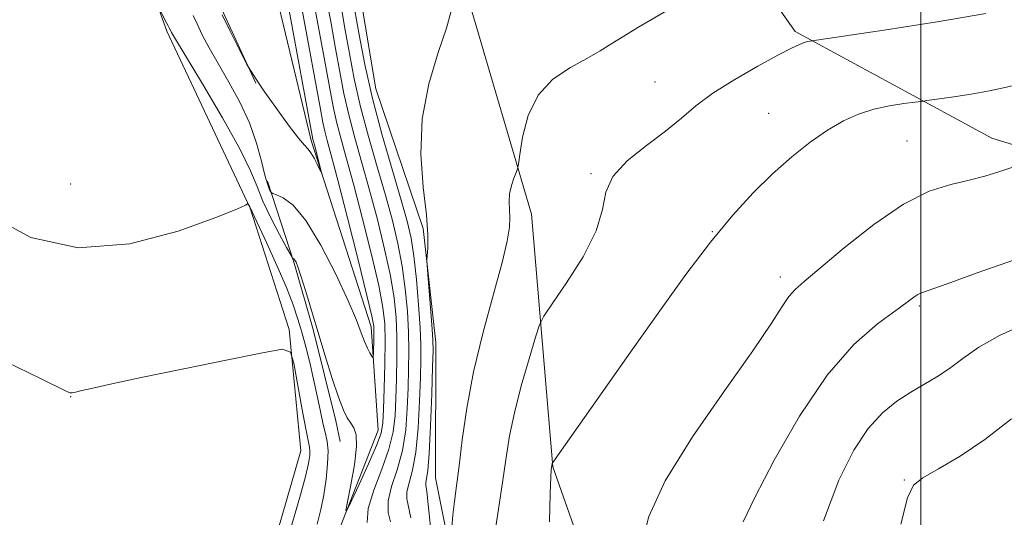
# Model space of a CAD drawing. Extents: x 2092300 to 2095200, y 334800 to 337700.
# Drawn here: x 2093288 to 2093520, y 336122 to 336239 of the extents above; entities that cross this region are included whole.
import ezdxf

# ---------------------------------------------------------------- set-up
doc = ezdxf.new("R2010")
doc.units = 0
doc.header["$MEASUREMENT"] = 0
for name, color, linetype, lineweight in [('32000', 7, 'Continuous', 0), ('DTM HARD BREAKLINE', 7, 'Continuous', 0), ('DTM SPOT ELEVATION', 2, 'Continuous', 13), ('INDEX CONTOUR', 41, 'Continuous', 13), ('INTERMEDIATE CONTOUR', 44, 'Continuous', 0)]:
    doc.layers.add(name, color=color, linetype=linetype, lineweight=lineweight)

msp = doc.modelspace()

# ---------------------------------------------------------------- linework, layer by layer
at = {"layer": '32000', "flags": 128}
msp.add_lwpolyline([(2093500, 337500), (2093500, 335000)], dxfattribs=at)
at = {"layer": 'DTM HARD BREAKLINE'}
for points in [[(2093330.6, 336445.16, 1062.98), (2093330.33, 336391.28, 1064.9), (2093330.49, 336385.31, 1064.9), (2093334.39, 336376.88, 1064.9), (2093339.87, 336371.95, 1064.9), (2093348.33, 336358.76, 1066.37), (2093346.49, 336351.27, 1066.37), (2093340.66, 336342.95, 1066.37), (2093335.24, 336332.42, 1066.37), (2093335.13, 336321.82, 1066.37), (2093344.51, 336260.44, 1069.92), (2093356.56, 336210.23, 1071.69), (2093370.66, 336166.42, 1073.46), (2093372.36, 336142.18, 1075.23), (2093363.39, 336119.38, 1076.11), (2093352.67, 336097.27, 1077), (2093352.6, 336090.88, 1077), (2093360.89, 336070.67, 1077.29), (2093385.32, 336044.92, 1077.88), (2093388.57, 336039.37, 1077.88), (2093390.06, 336033.63, 1077.88), (2093389.33, 336027.03, 1077.88), (2093380.05, 336006.14, 1078.46)], [(2093343.573, 336223.692, 1072.058), (2093335.614, 336240.853, 1071.798), (2093332.664, 336249.774, 1071.624), (2093329.259, 336257.288, 1071.104), (2093323.141, 336273.258, 1070.669), (2093321.808, 336279.181, 1070.652), (2093321.83, 336285.439, 1070.218), (2093322.685, 336304.932, 1070.079), (2093322.593, 336318.849, 1069.992), (2093325.691, 336338.895, 1069.905), (2093329.101, 336349.609, 1070.131), (2093336.405, 336358.058, 1070.114), (2093336.913, 336360.932, 1069.68), (2093336.489, 336364.397, 1069.367)], [(2093448.44, 336048.23, 1094.77), (2093440.97, 336083.52, 1092.41), (2093423.63, 336104.63, 1091.23), (2093413.4, 336133.58, 1090.05), (2093408.4, 336192.94, 1086.51), (2093393.56, 336243.4, 1084.14), (2093384.31, 336284.28, 1082.96), (2093389.27, 336329.62, 1079.42), (2093393.16, 336359.72, 1077.06), (2093396.72, 336361.88, 1077.06), (2093401.55, 336360.5, 1077.06), (2093423.01, 336312.18, 1080.6), (2093446.69, 336269.62, 1084.14), (2093470.43, 336235.9, 1087.69), (2093516.66, 336210.76, 1091.23), (2093560.37, 336197.38, 1093.59)], [(2093290.31, 335979.97, 1093.4), (2093304.27, 335987.31, 1089.27), (2093317.38, 335997.18, 1088.09), (2093342.8, 336005.48, 1086.91), (2093364.25, 336012.51, 1085.73), (2093366.95, 336018.42, 1085.73), (2093363.96, 336045.66, 1083.96), (2093355.79, 336061.75, 1082.19), (2093347.6, 336078.49, 1081.6), (2093338.97, 336095.89, 1081.01), (2093339.26, 336103.37, 1081.01), (2093341.3, 336108.63, 1081.01), (2093347.53, 336114.5, 1081.01), (2093354.16, 336137.32, 1081.01), (2093351.39, 336165.81, 1079.83), (2093342.22, 336194.31, 1078.05), (2093322.6, 336235.94, 1076.28), (2093308.67, 336274.9, 1074.51)], [(2093367.64, 336247.34, 1083.24), (2093371.79, 336222.43, 1083.24), (2093382.89, 336189.59, 1083.83), (2093385.91, 336162.8, 1084.42), (2093385.79, 336130.98, 1085.01), (2093392.24, 336098.84, 1086.78), (2093390.91, 336072.72, 1085.6), (2093394.46, 336052.57, 1085.01), (2093401.9, 336027.72, 1085.6), (2093412.14, 336023.59, 1087.96), (2093414.07, 336019.17, 1087.96), (2093412.7, 336014.13, 1087.96), (2093410.69, 336009.66, 1087.37), (2093404.86, 335997.75, 1086.78), (2093392.9, 335971.16, 1087.37), (2093396.55, 335943.18, 1088.55), (2093399.81, 335938.97, 1088.55), (2093426.42, 335923.27, 1090.91), (2093446.17, 335924.47, 1093.27), (2093457.45, 335925.99, 1096.81), (2093471.36, 335918.48, 1098.58)], [(2093363.371, 336139.515, 1076.937), (2093362.366, 336144.363, 1076.416), (2093357.058, 336165.792, 1076.191), (2093352.541, 336181.424, 1076.156), (2093346.275, 336200.705, 1073.638)]]:
    msp.add_polyline3d(points, dxfattribs=at)
at = {"layer": 'DTM SPOT ELEVATION'}
for p in [(2093437.47, 336224.02, 1087.12), (2093464.18, 336216.63, 1089.17), (2093496.7, 336210.12, 1091.04), (2093422.36, 336202.43, 1087.87), (2093300, 336200, 1076.55), (2093450.91, 336188.83, 1089.95), (2093466.92, 336178.2, 1091.52), (2093499.65, 336171.37, 1094.25), (2093300, 336150, 1080.05), (2093496.06, 336130.46, 1097.86)]:
    msp.add_point(p, dxfattribs=at)
at = {"layer": 'INDEX CONTOUR'}
for points in [[(2093363.703, 336241.294, 1080), (2093364.61, 336236.209, 1080), (2093365.575, 336230.711, 1080), (2093366.727, 336224.709, 1080), (2093368.198, 336218.177, 1080), (2093370.054, 336211.175, 1080), (2093372.091, 336204.093, 1080), (2093374.037, 336197.408, 1080), (2093375.67, 336191.455, 1080), (2093376.971, 336186.02, 1080), (2093377.973, 336180.749, 1080), (2093378.705, 336175.391, 1080), (2093379.196, 336170.107, 1080), (2093379.468, 336165.159, 1080), (2093379.551, 336160.704, 1080), (2093379.499, 336156.472, 1080), (2093379.374, 336152.085, 1080), (2093379.194, 336147.282, 1080), (2093378.811, 336142.269, 1080), (2093378.037, 336137.368, 1080), (2093376.796, 336132.861, 1080), (2093375.498, 336128.882, 1080), (2093374.665, 336125.527, 1080), (2093374.663, 336122.83, 1080), (2093375.225, 336120.584, 1080)], [(2093521.767, 336223.212, 1090), (2093519.419, 336222.619, 1090), (2093516.127, 336221.925, 1090), (2093511.778, 336221.172, 1090), (2093507.212, 336220.464, 1090), (2093501.385, 336219.612, 1090), (2093500.11, 336219.443, 1090), (2093498.588, 336219.266, 1090), (2093495.997, 336218.951, 1090), (2093492.592, 336218.423, 1090), (2093488.898, 336217.621, 1090), (2093485.317, 336216.475, 1090), (2093481.763, 336214.872, 1090), (2093478.026, 336212.691, 1090), (2093473.949, 336209.844, 1090), (2093469.602, 336206.387, 1090), (2093465.104, 336202.411, 1090), (2093460.525, 336197.932, 1090), (2093455.721, 336192.694, 1090), (2093450.497, 336186.371, 1090), (2093444.728, 336178.771, 1090), (2093438.564, 336170.247, 1090), (2093432.228, 336161.288, 1090), (2093413.437, 336134.555, 1090), (2093413.3, 336134.322, 1090), (2093413.152, 336133.752, 1090), (2093413.094, 336133.377, 1090), (2093413.041, 336132.871, 1090), (2093412.952, 336131.194, 1090), (2093412.819, 336127.289, 1090), (2093412.648, 336120.635, 1090)], [(2093351.347, 336117.634, 1080), (2093352.685, 336122.09, 1080), (2093354.087, 336126.977, 1080), (2093355.249, 336131.309, 1080), (2093355.943, 336134.331, 1080), (2093356.244, 336136.205, 1080), (2093356.3, 336137.325, 1080), (2093356.219, 336138.174, 1080), (2093355.348, 336142.508, 1080), (2093354.416, 336147.418, 1080), (2093352.485, 336157.899, 1080), (2093351.748, 336160.528, 1080), (2093349.834, 336161.164, 1080), (2093345.104, 336160.353, 1080), (2093336.621, 336158.636, 1080), (2093326.257, 336156.525, 1080), (2093316.594, 336154.531, 1080), (2093309.653, 336153.055, 1080), (2093305.251, 336152.073, 1080), (2093302.65, 336151.456, 1080), (2093301.173, 336151.088, 1080), (2093300.387, 336150.926, 1080), (2093299.921, 336150.944, 1080), (2093299.254, 336151.211, 1080), (2093292.743, 336154.421, 1080), (2093285.032, 336158.171, 1080)]]:
    msp.add_polyline3d(points, dxfattribs=at)
at = {"layer": 'INTERMEDIATE CONTOUR'}
for points in [[(2093357.061, 336243.589, 1076), (2093358.635, 336235.137, 1076), (2093360.015, 336227.592, 1076), (2093361.022, 336222.005, 1076), (2093361.806, 336217.884, 1076), (2093362.596, 336214.352, 1076), (2093363.594, 336210.578, 1076), (2093364.901, 336205.912, 1076), (2093366.588, 336199.748, 1076), (2093368.648, 336191.849, 1076), (2093370.742, 336183.447, 1076), (2093372.454, 336176.144, 1076), (2093373.471, 336171.03, 1076), (2093373.909, 336167.154, 1076), (2093373.989, 336163.055, 1076), (2093373.904, 336157.726, 1076), (2093373.751, 336151.98, 1076), (2093373.599, 336147.085, 1076), (2093373.446, 336143.878, 1076), (2093373.011, 336141.474, 1076), (2093371.946, 336138.555, 1076), (2093370.068, 336134.247, 1076), (2093367.865, 336129.426, 1076), (2093365.996, 336125.408, 1076), (2093364.974, 336123.286, 1076), (2093364.754, 336123.274, 1076), (2093365.144, 336125.354, 1076), (2093365.925, 336129.306, 1076), (2093366.756, 336134.048, 1076), (2093367.267, 336138.29, 1076), (2093367.187, 336141.062, 1076), (2093366.65, 336142.686, 1076), (2093365.887, 336143.806, 1076), (2093365.076, 336145.038, 1076), (2093364.156, 336146.901, 1076), (2093363.002, 336149.884, 1076), (2093361.541, 336154.284, 1076), (2093359.885, 336159.622, 1076), (2093355.243, 336174.993, 1076), (2093354.175, 336178.415, 1076), (2093353.463, 336180.536, 1076), (2093353.024, 336181.643, 1076), (2093352.745, 336182.149, 1076), (2093352.527, 336182.409, 1076), (2093352.357, 336182.536, 1076), (2093352.241, 336182.587, 1076), (2093352.129, 336182.7, 1076), (2093351.759, 336183.341, 1076), (2093350.811, 336185.062, 1076), (2093349.113, 336188.183, 1076), (2093347.066, 336192.11, 1076), (2093345.209, 336196.019, 1076), (2093343.851, 336199.413, 1076), (2093342.345, 336203.125, 1076), (2093339.804, 336208.31, 1076), (2093335.711, 336215.604, 1076), (2093331.009, 336223.555, 1076), (2093324.695, 336234.033, 1076), (2093323.736, 336235.662, 1076), (2093323.475, 336236.147, 1076), (2093323.199, 336236.738, 1076), (2093322.927, 336237.217, 1076), (2093322.573, 336237.876, 1076), (2093320.824, 336241.268, 1076)], [(2093359.907, 336244.96, 1078), (2093361.169, 336238.215, 1078), (2093362.312, 336231.901, 1078), (2093363.299, 336226.358, 1078), (2093364.267, 336221.295, 1078), (2093365.398, 336216.264, 1078), (2093366.825, 336210.876, 1078), (2093368.496, 336205.003, 1078), (2093370.313, 336198.578, 1078), (2093372.159, 336191.652, 1078), (2093373.858, 336184.733, 1078), (2093375.213, 336178.446, 1078), (2093376.089, 336173.21, 1078), (2093376.553, 336168.63, 1078), (2093376.728, 336164.107, 1078), (2093376.727, 336159.215, 1078), (2093376.625, 336154.226, 1078), (2093376.486, 336149.585, 1078), (2093376.315, 336145.571, 1078), (2093375.877, 336141.797, 1078), (2093374.874, 336137.712, 1078), (2093373.179, 336132.972, 1078), (2093371.327, 336128.073, 1078), (2093370.022, 336123.72, 1078), (2093369.752, 336120.429, 1078)], [(2093366.237, 336244.372, 1082), (2093367.852, 336235.065, 1082), (2093369.187, 336228.122, 1082), (2093370.999, 336220.09, 1082), (2093373.284, 336211.473, 1082), (2093375.687, 336203.184, 1082), (2093377.762, 336196.238, 1082), (2093379.181, 336191.258, 1082), (2093380.085, 336187.306, 1082), (2093380.732, 336183.051, 1082), (2093381.323, 336177.571, 1082), (2093381.84, 336171.583, 1082), (2093382.207, 336166.211, 1082), (2093382.373, 336162.194, 1082), (2093382.373, 336158.718, 1082), (2093382.261, 336154.584, 1082), (2093382.073, 336148.993, 1082), (2093381.746, 336142.741, 1082), (2093381.197, 336137.023, 1082), (2093380.406, 336132.763, 1082), (2093379.608, 336129.801, 1082), (2093379.106, 336127.704, 1082), (2093379.111, 336126.013, 1082), (2093380.024, 336121.587, 1082)], [(2093354.213, 336242.215, 1074), (2093356.102, 336232.059, 1074), (2093358.746, 336217.652, 1074), (2093359.346, 336214.471, 1074), (2093359.795, 336212.439, 1074), (2093360.365, 336210.28, 1074), (2093361.305, 336206.821, 1074), (2093362.863, 336200.918, 1074), (2093365.136, 336192.045, 1074), (2093367.628, 336182.161, 1074), (2093369.695, 336173.843, 1074), (2093370.857, 336168.97, 1074), (2093371.297, 336166.645, 1074), (2093371.352, 336165.27, 1074), (2093371.318, 336163.593, 1074), (2093371.217, 336160.227, 1074), (2093371.177, 336159.402, 1074), (2093371.08, 336159.236, 1074), (2093370.84, 336159.586, 1074), (2093370.4, 336160.336, 1074), (2093369.806, 336161.471, 1074), (2093369.131, 336163.002, 1074), (2093368.372, 336165.032, 1074), (2093367.22, 336168.035, 1074), (2093365.292, 336172.57, 1074), (2093362.365, 336178.848, 1074), (2093358.86, 336185.661, 1074), (2093355.355, 336191.447, 1074), (2093352.35, 336195.031, 1074), (2093350.004, 336196.793, 1074), (2093348.393, 336197.499, 1074), (2093347.529, 336197.818, 1074), (2093347.16, 336198.027, 1074), (2093346.97, 336198.308, 1074), (2093346.694, 336198.866, 1074), (2093346.268, 336200.025, 1074), (2093345.68, 336202.137, 1074), (2093344.889, 336205.43, 1074), (2093343.746, 336209.636, 1074), (2093342.068, 336214.364, 1074), (2093339.777, 336219.242, 1074), (2093337.179, 336223.982, 1074), (2093334.676, 336228.319, 1074), (2093332.598, 336232.035, 1074), (2093330.965, 336235.125, 1074), (2093329.724, 336237.634, 1074), (2093328.803, 336239.615, 1074)], [(2093351.366, 336240.843, 1072), (2093356.994, 336210.526, 1072), (2093357.488, 336208.654, 1072), (2093358.924, 336202.945, 1072), (2093358.883, 336202.881, 1072), (2093358.571, 336203.502, 1072), (2093357.985, 336204.696, 1072), (2093357.249, 336206.118, 1072), (2093356.513, 336207.366, 1072), (2093355.848, 336208.212, 1072), (2093354.992, 336209.132, 1072), (2093353.599, 336210.776, 1072), (2093351.475, 336213.55, 1072), (2093349.032, 336216.88, 1072), (2093346.834, 336219.947, 1072), (2093345.307, 336222.127, 1072), (2093344.327, 336223.575, 1072), (2093341.845, 336227.461, 1072), (2093341.473, 336228.15, 1072), (2093339.229, 336232.507, 1072), (2093337.42, 336236.091, 1072), (2093335.626, 336239.784, 1072)], [(2093442.007, 336241.833, 1086), (2093433.404, 336236.798, 1086), (2093430.084, 336234.793, 1086), (2093427.29, 336233.022, 1086), (2093424.581, 336231.329, 1086), (2093421.432, 336229.531, 1086), (2093417.538, 336227.425, 1086), (2093413.457, 336224.68, 1086), (2093409.961, 336220.938, 1086), (2093407.639, 336216.096, 1086), (2093406.321, 336211.059, 1086), (2093405.659, 336206.994, 1086), (2093405.325, 336204.707, 1086), (2093405.099, 336203.608, 1086), (2093404.787, 336202.755, 1086), (2093404.264, 336201.409, 1086), (2093403.68, 336199.638, 1086), (2093403.252, 336197.71, 1086), (2093403.133, 336195.835, 1086), (2093403.208, 336193.981, 1086), (2093403.297, 336192.056, 1086), (2093403.207, 336189.841, 1086), (2093402.687, 336186.617, 1086), (2093401.47, 336181.541, 1086), (2093399.431, 336174.107, 1086), (2093397.007, 336165.167, 1086), (2093394.771, 336155.912, 1086), (2093393.166, 336147.37, 1086), (2093392.104, 336139.928, 1086), (2093391.363, 336133.806, 1086), (2093390.76, 336129.103, 1086), (2093390.268, 336125.428, 1086), (2093389.9, 336122.263, 1086), (2093389.659, 336119.236, 1086)], [(2093389.461, 336240.41, 1084), (2093388.42, 336236.69, 1084), (2093386.449, 336230.922, 1084), (2093384.221, 336223.576, 1084), (2093382.646, 336215.374, 1084), (2093382.367, 336207.035, 1084), (2093382.947, 336199.267, 1084), (2093383.682, 336192.776, 1084), (2093384.019, 336188.089, 1084), (2093384.016, 336185.017, 1084), (2093383.807, 336182.146, 1084), (2093383.842, 336180.985, 1084), (2093384.02, 336178.715, 1084), (2093384.735, 336170.014, 1084), (2093385.059, 336165.914, 1084), (2093385.23, 336163.283, 1084), (2093385.25, 336160.914, 1084), (2093385.149, 336157.084, 1084), (2093384.951, 336150.704, 1084), (2093384.68, 336143.212, 1084), (2093384.358, 336136.678, 1084), (2093384.016, 336132.666, 1084), (2093383.72, 336130.72, 1084), (2093383.547, 336129.881, 1084), (2093383.559, 336129.196, 1084), (2093383.757, 336127.753, 1084), (2093384.127, 336124.652, 1084), (2093384.633, 336119.416, 1084)], [(2093515.26, 336240.08, 1088), (2093503.839, 336238.103, 1088), (2093491.849, 336236.243, 1088), (2093473.847, 336233.619, 1088), (2093473.285, 336233.502, 1088), (2093472.506, 336233.27, 1088), (2093471.408, 336232.834, 1088), (2093469.542, 336231.942, 1088), (2093466.38, 336230.303, 1088), (2093461.66, 336227.749, 1088), (2093456.2, 336224.622, 1088), (2093451.086, 336221.389, 1088), (2093447.081, 336218.395, 1088), (2093443.653, 336215.504, 1088), (2093439.946, 336212.456, 1088), (2093435.434, 336209.068, 1088), (2093430.912, 336205.443, 1088), (2093427.507, 336201.76, 1088), (2093425.913, 336198.081, 1088), (2093425.112, 336194.008, 1088), (2093423.65, 336189.03, 1088), (2093420.54, 336182.937, 1088), (2093416.629, 336176.757, 1088), (2093413.223, 336171.823, 1088), (2093411.266, 336168.955, 1088), (2093410.254, 336166.925, 1088), (2093409.319, 336163.998, 1088), (2093407.818, 336158.945, 1088), (2093406.009, 336152.579, 1088), (2093404.373, 336146.226, 1088), (2093403.254, 336140.815, 1088), (2093402.447, 336135.698, 1088), (2093401.611, 336129.831, 1088), (2093400.505, 336122.576, 1088), (2093399.313, 336114.921, 1088)], [(2093521.418, 336203.866, 1092), (2093518.313, 336202.882, 1092), (2093515.041, 336201.869, 1092), (2093511.365, 336200.904, 1092), (2093507.063, 336199.924, 1092), (2093501.958, 336198.311, 1092), (2093495.888, 336195.307, 1092), (2093488.91, 336190.516, 1092), (2093481.969, 336185.001, 1092), (2093472.54, 336177.1, 1092), (2093470.39, 336175.201, 1092), (2093468.955, 336173.55, 1092), (2093467.398, 336171.213, 1092), (2093464.854, 336167.276, 1092), (2093460.451, 336160.827, 1092), (2093453.777, 336151.436, 1092), (2093446.282, 336140.584, 1092), (2093439.879, 336130.231, 1092), (2093436.018, 336121.865, 1092), (2093434.301, 336115.097, 1092)], [(2093357.952, 336120.103, 1078), (2093358.887, 336123.511, 1078), (2093359.593, 336126.94, 1078), (2093360.123, 336130.644, 1078), (2093360.452, 336134.275, 1078), (2093360.539, 336137.334, 1078), (2093360.358, 336139.521, 1078), (2093359.956, 336141.341, 1078), (2093359.399, 336143.499, 1078), (2093358.736, 336146.519, 1078), (2093357.985, 336150.201, 1078), (2093357.145, 336154.165, 1078), (2093356.229, 336158.076, 1078), (2093355.284, 336161.784, 1078), (2093354.366, 336165.184, 1078), (2093353.474, 336168.291, 1078), (2093352.372, 336171.591, 1078), (2093350.763, 336175.687, 1078), (2093348.508, 336180.88, 1078), (2093346.062, 336186.267, 1078), (2093342.143, 336194.682, 1078), (2093341.688, 336195.434, 1078), (2093341.627, 336195.432, 1078), (2093341.524, 336195.322, 1078), (2093341.093, 336195.021, 1078), (2093339.118, 336194.12, 1078), (2093334.153, 336192.128, 1078), (2093325.302, 336188.939, 1078), (2093313.893, 336185.972, 1078), (2093301.807, 336185.032, 1078), (2093290.625, 336187.463, 1078), (2093280.729, 336192.766, 1078)], [(2093521.986, 336182.234, 1094), (2093513.255, 336179.121, 1094), (2093506.177, 336176.573, 1094), (2093500.1, 336174.435, 1094), (2093499.232, 336174.03, 1094), (2093498.346, 336173.422, 1094), (2093496.8, 336172.282, 1094), (2093494.058, 336170.316, 1094), (2093489.758, 336167.178, 1094), (2093484.219, 336162.312, 1094), (2093477.93, 336155.11, 1094), (2093471.434, 336145.443, 1094), (2093465.489, 336135.095, 1094), (2093460.898, 336126.329, 1094), (2093458.194, 336120.625, 1094)], [(2093524.781, 336167.215, 1096), (2093518.476, 336164.426, 1096), (2093513.594, 336161.641, 1096), (2093509.842, 336159.002, 1096), (2093506.698, 336156.656, 1096), (2093503.71, 336154.688, 1096), (2093497.62, 336151.102, 1096), (2093494.36, 336148.979, 1096), (2093490.988, 336146.229, 1096), (2093487.584, 336142.515, 1096), (2093484.194, 336137.449, 1096), (2093480.724, 336130.434, 1096), (2093477.044, 336120.821, 1096)], [(2093521.33, 336144.826, 1098), (2093515.067, 336140.002, 1098), (2093509.195, 336136.07, 1098), (2093504.17, 336133.088, 1098), (2093500.448, 336130.95, 1098), (2093498.251, 336129.234, 1098), (2093496.848, 336126.26, 1098), (2093495.279, 336120.033, 1098)]]:
    msp.add_polyline3d(points, dxfattribs=at)

doc.saveas('drawing.dxf')
